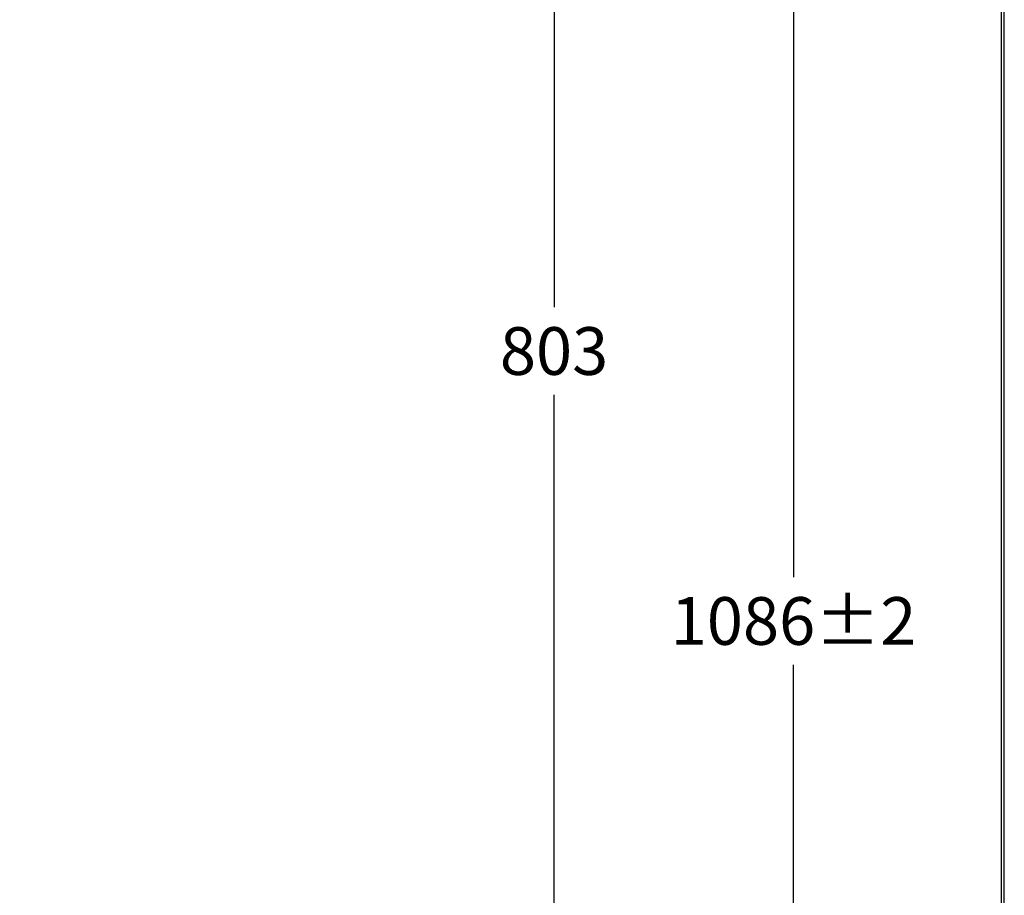
# Model space of a CAD drawing. Units: millimetres. Extents: x 2460 to 4893, y -6046 to -3176.
# Drawn here: x 3944 to 4460, y -4885 to -4426 of the extents above; entities that cross this region are included whole.
import ezdxf

# ---------------------------------------------------------------- set-up
doc = ezdxf.new("R2010")
doc.units = ezdxf.units.MM
doc.layers.add('標註線', color=7, linetype='Continuous', lineweight=9)
doc.layers.add('繪圖線', color=7, linetype='Continuous')
doc.layers.get('0').off()
doc.styles.get("Standard").update_dxf_attribs({"font": 'msjh.ttf', "height": 25})
doc.dimstyles.get("Standard").update_dxf_attribs({"dimtxt": 25, "dimasz": 10, "dimexe": 0, "dimexo": 5, "dimgap": 10, "dimtad": 0, "dimtih": 1, "dimtoh": 1, "dimdec": 1, "dimdsep": 46, "dimtxsty": 'Standard', "dimblk": 'OPEN30', "dimcen": 0.09, "dimadec": 0, "dimazin": 2, "dimtfac": 1, "dimtdec": 1, "dimtofl": 0, "dimtmove": 1, "dimatfit": 3, "dimldrblk": 'OPEN30', "dimfxl": 0, "dimtolj": 1, "dimtzin": 0, "dimlwe": 9, "dimarcsym": 0})

# ---------------------------------------------------------------- blocks, each defined once
blk = doc.blocks.new('_OPEN30')
at = {"color": 0, "linetype": 'ByBlock'}
for p, q in [((-1, 0.268), (0, 0)), ((0, 0), (-1, -0.268)), ((0, 0), (-1, 0))]:
    blk.add_line(p, q, dxfattribs=at)
blk = doc.blocks.new('*D38')
at = {"layer": 'Defpoints', "color": 0}
for p in [(3947.86, -4198.41), (3947.86, -5001.41), (4223.94, -5001.41)]:
    blk.add_point(p, dxfattribs=at)
at = {"layer": '標註線', "color": 0, "lineweight": 9}
for p, q in [((3952.86, -4198.41), (4223.94, -4198.41)), ((3952.86, -5001.41), (4223.94, -5001.41))]:
    blk.add_line(p, q, dxfattribs=at)
at = {"layer": '標註線', "color": 0, "lineweight": -2}
for p, q in [((4223.94, -4208.41), (4223.94, -4576.99)), ((4223.94, -4991.41), (4223.94, -4622.83))]:
    blk.add_line(p, q, dxfattribs=at)
at = {"layer": '標註線', "color": 0, "lineweight": -2, "xscale": 10, "yscale": 10, "zscale": 10}
for p, rotation in [((4223.94, -4198.41), 90), ((4223.94, -5001.41), 270)]:
    blk.add_blockref('_OPEN30', p, dxfattribs=dict(at, rotation=rotation))
at = {"layer": '標註線', "color": 0, "insert": (4223.94, -4599.91), "char_height": 25, "attachment_point": 5}
blk.add_mtext('\\A1;803', dxfattribs=at)
blk = doc.blocks.new('*D40')
at = {"layer": 'Defpoints', "color": 0}
for p in [(4162.42, -4198.41), (3877.9, -5284.41), (4349.46, -5284.41)]:
    blk.add_point(p, dxfattribs=at)
at = {"layer": '標註線', "color": 0, "lineweight": 9}
for p, q in [((4167.42, -4198.41), (4349.46, -4198.41)), ((3882.9, -5284.41), (4349.46, -5284.41))]:
    blk.add_line(p, q, dxfattribs=at)
at = {"layer": '標註線', "color": 0, "lineweight": -2}
for p, q in [((4349.46, -4208.41), (4349.46, -4718.42)), ((4349.46, -5274.41), (4349.46, -4764.41))]:
    blk.add_line(p, q, dxfattribs=at)
at = {"layer": '標註線', "color": 0, "lineweight": -2, "xscale": 10, "yscale": 10, "zscale": 10}
for p, rotation in [((4349.46, -4198.41), 90), ((4349.46, -5284.41), 270)]:
    blk.add_blockref('_OPEN30', p, dxfattribs=dict(at, rotation=rotation))
at = {"layer": '標註線', "color": 0, "insert": (4349.46, -4741.41), "char_height": 25, "attachment_point": 5}
blk.add_mtext('\\A1;1086±2', dxfattribs=at)

msp = doc.modelspace()

# ---------------------------------------------------------------- linework, layer by layer
at = {"layer": '繪圖線', "lineweight": 30}
msp.add_lwpolyline([(2459.98, -6045.57), (4459.94, -6045.57), (4459.94, -3175.54), (2459.98, -3175.54)], close=True, dxfattribs=at)
at = {"layer": '繪圖線', "color": 0}
msp.add_lwpolyline([(4458.44, -5716.62), (4458.44, -3177.04), (2461.47, -3177.04), (2461.47, -5716.62)], close=True, dxfattribs=at)

# ---------------------------------------------------------------- dimensions: what is measured, and where the dimension line sits
at = {"layer": '標註線'}
dim = msp.add_linear_dim(base=(4349.46, -5284.41), p1=(4162.42, -4198.41), p2=(3877.9, -5284.41), angle=90, dimstyle='Standard', override={"dimtol": 1, "dimtp": 2, "dimtm": 2, "dimtdec": 0}, dxfattribs=at)
dim.commit()
dim.dimension.update_dxf_attribs({"geometry": '*D40', "text_midpoint": (4349.46, -4741.41)})
dim = msp.add_linear_dim(base=(4223.94, -5001.41), p1=(3947.86, -4198.41), p2=(3947.86, -5001.41), angle=90, dimstyle='Standard', dxfattribs=at)
dim.commit()
dim.dimension.update_dxf_attribs({"geometry": '*D38', "text_midpoint": (4223.94, -4599.91)})

doc.saveas('drawing.dxf')
